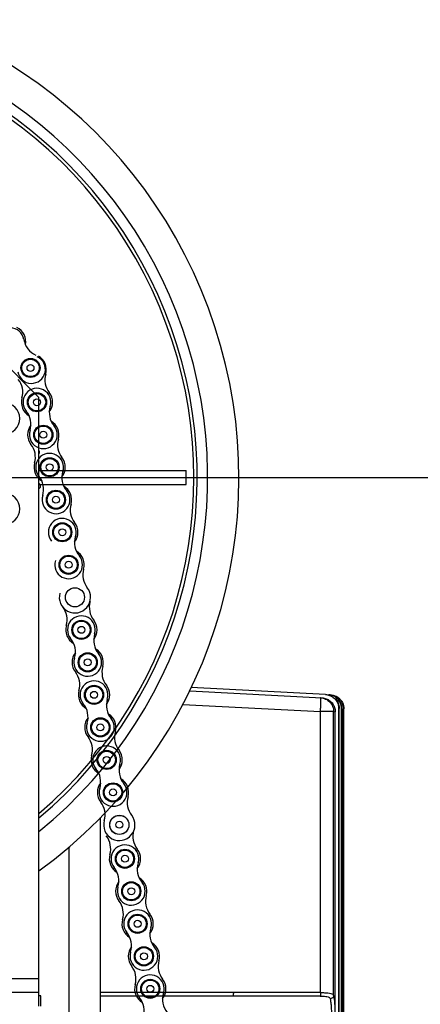
# Model space of a CAD drawing. Units: millimetres. Extents: x -343 to 246812, y -17236 to 97194.
# Drawn here: x 71991 to 72106, y -4346 to -4063 of the extents above; entities that cross this region are included whole.
import ezdxf

# ---------------------------------------------------------------- set-up
doc = ezdxf.new("R2010")
doc.units = ezdxf.units.MM
doc.header["$LTSCALE"] = 46.255
doc.header["$PDMODE"] = 3
doc.header["$PDSIZE"] = 0.3125
doc.layers.get('0').update_dxf_attribs({"linetype": 'CONTINUOUS'})
doc.layers.get('Defpoints').update_dxf_attribs({"linetype": 'CONTINUOUS'})
doc.styles.get("Standard").update_dxf_attribs({"font": 'txt', "width": 0.8})
doc.dimstyles.new('DIMSTYLE_2', dxfattribs={"dimtxt": 5, "dimasz": 5, "dimexe": 0.18, "dimexo": 0.0625, "dimgap": 0.09, "dimtad": 1, "dimlfac": 10, "dimdsep": 46, "dimtxsty": 'Standard', "dimblk": '_FILLED', "dimblk1": '_FILLED', "dimblk2": '_FILLED', "dimcen": 0.09, "dimadec": 0, "dimazin": 0, "dimtol": 1, "dimtp": 5, "dimtm": 5, "dimtfac": 1, "dimtofl": 0, "dimtmove": 0, "dimatfit": 3, "dimldrblk": '_FILLED', "dimfxl": 1, "dimtolj": 1, "dimarcsym": 0})

# ---------------------------------------------------------------- blocks, each defined once
blk = doc.blocks.new('_FILLED')
at = {"color": 0, "linetype": 'ByBlock'}
blk.add_solid([(0, 0), (-1, 0.15), (-1, -0.15)], dxfattribs=at)
blk = doc.blocks.new('*D372')
at = {"color": 0, "linetype": 'Continuous', "lineweight": -2, "transparency": 16777216}
for p, q in [((71921.65, -4194.25), (72424.43, -4194.25)), ((72424.25, -5636.48), (72424.25, -4244.25)), ((71345.58, -5686.48), (72424.43, -5686.48))]:
    blk.add_line(p, q, dxfattribs=at)
at = {"layer": 'Defpoints', "color": 0, "linetype": 'Continuous', "transparency": 16777216}
for p in [(71921.15, -4194.25), (72424.25, -4194.25), (71345.08, -5686.48)]:
    blk.add_point(p, dxfattribs=at)
at = {"color": 0, "linetype": 'Continuous', "lineweight": -2, "transparency": 16777216, "xscale": 50, "yscale": 50, "zscale": 50}
for p, rotation in [((72424.25, -4194.25), 90), ((72424.25, -5686.48), 270)]:
    blk.add_blockref('_FILLED', p, dxfattribs=dict(at, rotation=rotation))
at = {"color": 0, "linetype": 'Continuous', "lineweight": 25, "transparency": 16777216, "insert": (72304.25, -4940.36), "char_height": 200, "attachment_point": 5, "rotation": 90}
blk.add_mtext('\\A1;1492', dxfattribs=at)

msp = doc.modelspace()

# ---------------------------------------------------------------- hatches: boundary and pattern name
at = {"lineweight": 0}
h = msp.add_hatch(dxfattribs=at)
h.set_pattern_fill('ANSI31', color=256, scale=15)
h.set_pattern_definition([(45, (2126.796, -64661.302), (-33.67596, 33.67596), [])])
edge = h.paths.add_edge_path()
edge.add_line((71438.796, -5686.479), (71138.796, -5686.479))
edge.add_line((71138.796, -3243.431), (71138.796, -5695.564))
edge.add_line((71165.845, -3238.662), (71395.074, -3198.243))
edge.add_line((71395.074, -3198.243), (73137.338, -2891.035))
edge.add_line((73137.338, -2891.035), (73180.75, -3137.237))
edge.add_line((73180.75, -3137.237), (71438.796, -3446.302))
edge.add_line((71438.796, -3446.302), (71438.796, -9160.302))

# ---------------------------------------------------------------- linework, layer by layer
for p, q in [((71996.084, -4171.249), (71976.084, -4151.249)), ((71996.084, -4346.249), (71996.084, -4171.249)), ((71996.084, -4192.249), (72038.371, -4192.249)), ((71996.386, -4196.249), (72038.371, -4196.249)), ((71982.244, -4338.249), (71996.084, -4338.249)), ((71831.084, -4342.249), (71996.084, -4342.249)), ((71996.584, -4343.249), (71996.084, -4343.249)), ((71996.584, -4346.249), (71996.584, -4343.249))]:
    msp.add_line(p, q)
at = {"color": 7, "linetype": 'Continuous'}
for p, q in [((72078.475, -4256.637), (72039.9, -4254.616)), ((72039.429, -4255.592), (72077.472, -4257.586)), ((72081.234, -4257.783), (72082.103, -4257.829)), ((72081.436, -4257.995), (72081.436, -4257.794)), ((72082.103, -4259.105), (72082.103, -4257.829)), ((72082.279, -4616.249), (72082.279, -4260.633)), ((72082.439, -4616.249), (72082.439, -4260.641)), ((72083.104, -4616.249), (72083.104, -4260.676)), ((72083.211, -4616.249), (72083.211, -4260.681)), ((72083.609, -4616.249), (72083.609, -4260.702)), ((72083.662, -4616.249), (72083.662, -4260.705)), ((72083.795, -4616.249), (72083.795, -4260.712)), ((72081.276, -4616.249), (72081.276, -4261.582)), ((72013.796, -4639.249), (72013.796, -4292.011)), ((72004.796, -4615.249), (72004.796, -4300.458)), ((72013.796, -4343.249), (72077.024, -4343.249))]:
    msp.add_line(p, q, dxfattribs=at)
at = {"color": 9, "linetype": 'Continuous'}
for p, q in [((72037.456, -4259.483), (72077.057, -4261.559)), ((72082.439, -4260.641), (72082.279, -4260.633)), ((72083.211, -4260.681), (72083.104, -4260.676)), ((72077.057, -4342.345), (72077.057, -4261.559)), ((72080.831, -4261.559), (72077.057, -4261.559)), ((72080.831, -4343.202), (72080.831, -4261.559)), ((72080.831, -4261.559), (72081.276, -4261.582)), ((72013.796, -4342.249), (72077.057, -4342.249))]:
    msp.add_line(p, q, dxfattribs=at)
for centre, radius in [((71993.647, -4162.713), 2.75), ((71993.647, -4162.713), 2.5), ((71993.647, -4162.713), 1), ((71995.51, -4172.579), 2.75), ((71995.51, -4172.579), 2.5), ((71995.51, -4172.579), 1), ((71997.33, -4181.929), 2.75), ((71997.33, -4181.929), 2.5), ((71997.33, -4181.929), 1), ((71999.149, -4191.278), 2.75), ((71999.149, -4191.278), 2.5), ((71999.149, -4191.278), 1), ((72000.969, -4200.628), 2.75), ((72000.969, -4200.628), 2.5), ((72000.969, -4200.628), 1), ((72002.788, -4209.978), 2.75), ((72002.788, -4209.978), 2.5), ((72002.788, -4209.978), 1), ((72004.608, -4219.327), 2.75), ((72004.608, -4219.327), 2.5), ((72004.608, -4219.327), 1), ((72006.427, -4228.677), 2.75), ((72008.28, -4238.027), 2.75), ((72008.28, -4238.027), 2.5), ((72008.28, -4238.027), 1), ((72010.099, -4247.377), 2.75), ((72010.099, -4247.377), 2.5), ((72010.099, -4247.377), 1), ((72011.919, -4256.726), 2.75), ((72011.919, -4256.726), 2.5), ((72011.919, -4256.726), 1), ((72013.738, -4266.076), 2.75), ((72013.738, -4266.076), 2.5), ((72013.738, -4266.076), 1), ((72015.558, -4275.425), 2.75), ((72015.558, -4275.425), 2.5), ((72015.558, -4275.425), 1), ((72017.377, -4284.775), 2.75), ((72017.377, -4284.775), 2.5), ((72017.377, -4284.775), 1), ((72019.197, -4294.125), 2.75), ((72019.216, -4294.085), 2.75), ((72019.216, -4294.085), 1), ((72020.808, -4303.863), 2.75), ((72020.808, -4303.863), 2.5), ((72020.808, -4303.863), 1), ((72022.628, -4313.213), 2.75), ((72022.628, -4313.213), 2.5), ((72022.628, -4313.213), 1), ((72024.447, -4322.563), 2.75), ((72024.447, -4322.563), 2.5), ((72024.447, -4322.563), 1), ((72026.267, -4331.912), 2.75), ((72026.267, -4331.912), 2.5), ((72026.267, -4331.912), 1), ((72028.086, -4341.262), 2.75), ((72028.086, -4341.262), 2.5), ((72028.086, -4341.262), 1)]:
    msp.add_circle(centre, radius)
for centre, radius, start, end in [((71913.584, -4194.249), 140, 306.10718, 233.89331), ((71913.584, -4194.249), 131, 309.03385, 165.80474), ((71913.584, -4194.249), 128, 310.13156, 165.63849), ((71913.584, -4194.249), 127.053, 310.49229, 167.41428), ((71987.783, -4155.165), 4, 9.22511, 246.10665), ((71987.783, -4155.165), 4.5, 348.63769, 64.63893), ((71997.653, -4153.562), 6, 189.22511, 246.10665), ((71993.933, -4163.156), 4, 189.22511, 66.10665), ((71993.691, -4163.23), 4.5, 344.03947, 60.04072), ((72003.786, -4166.117), 6, 164.03947, 217.98558), ((71985.415, -4169.692), 6, 344.03947, 37.98558), ((71995.51, -4172.579), 4, 342.57176, 219.45329), ((71995.51, -4172.579), 4.5, 321.98433, 37.98558), ((71986.084, -4177.249), 4.5, 270, 90), ((71995.51, -4172.579), 4.5, 164.03947, 240.04072), ((71987.789, -4178.934), 6, 342.57176, 39.45329), ((72005.051, -4175.574), 6, 162.57176, 219.45329), ((71997.33, -4181.929), 4.5, 344.03947, 60.04072), ((71997.33, -4181.929), 4.5, 141.98433, 217.98558), ((71997.33, -4181.929), 4, 162.57176, 39.45329), ((72007.425, -4184.816), 6, 164.03947, 217.98558), ((71989.054, -4188.391), 6, 344.03947, 37.98558), ((71999.149, -4191.278), 4, 342.57176, 219.45329), ((71993.651, -4188.613), 3.23, 38.44, 41.12316), ((71993.385, -4185.633), 3.23, 326.66839, 331.74868), ((71913.584, -4194.249), 82.95, 4.90115, 5.28753), ((71999.149, -4191.278), 4.5, 164.03947, 240.04072), ((71999.149, -4191.278), 4.5, 321.98433, 37.98558), ((72008.69, -4194.273), 6, 162.57176, 219.45329), ((71913.584, -4194.249), 124.803, 359.08178, 0.91822), ((71991.428, -4197.633), 6, 342.57176, 39.45329), ((71993.755, -4198.122), 3.23, 31.64754, 43.8704), ((71986.084, -4203.249), 4.5, 270, 90), ((71993.844, -4195.132), 3.23, 313.90307, 324.95623), ((71913.584, -4194.249), 82.95, 358.1087, 358.49508), ((72000.969, -4200.628), 4, 162.57176, 39.45329), ((72000.969, -4200.628), 4.5, 344.03947, 60.04072), ((72011.064, -4203.515), 6, 164.03947, 217.98558), ((72002.788, -4209.978), 4, 342.57176, 219.45329), ((72002.788, -4209.978), 4.5, 321.98433, 37.98558), ((72012.329, -4212.973), 6, 162.57176, 219.45329), ((72004.608, -4219.327), 4.5, 344.03947, 60.04072), ((72004.608, -4219.327), 4, 162.57176, 39.45329), ((72014.703, -4222.214), 6, 164.03947, 217.98558), ((72006.427, -4228.677), 4.5, 164.03947, 37.98558), ((71998.184, -4235.14), 6, 344.03947, 37.98558), ((72016.555, -4231.565), 6, 164.03947, 217.98558), ((72008.28, -4238.027), 4, 342.57176, 219.45329), ((72008.28, -4238.027), 4.5, 321.98433, 37.98558), ((72008.28, -4238.027), 4.5, 164.03947, 240.04072), ((72000.558, -4244.382), 6, 342.57176, 39.45329), ((72017.821, -4241.022), 6, 162.57176, 219.45329), ((72010.099, -4247.377), 4.5, 344.03947, 60.04072), ((72010.099, -4247.377), 4.5, 141.98433, 217.98558), ((72010.099, -4247.377), 4, 162.57176, 39.45329), ((72020.194, -4250.264), 6, 164.03947, 217.98558), ((72001.823, -4253.839), 6, 344.03947, 37.98558), ((72011.919, -4256.726), 4, 342.57176, 219.45329), ((72011.919, -4256.726), 4.5, 321.98433, 37.98558), ((72011.919, -4256.726), 4.5, 164.03947, 240.04072), ((72021.46, -4259.721), 6, 162.57176, 219.45329), ((72004.197, -4263.081), 6, 342.57176, 39.45329), ((72013.738, -4266.076), 4.5, 141.98433, 217.98558), ((72013.738, -4266.076), 4, 162.57176, 39.45329), ((72013.738, -4266.076), 4.5, 344.03947, 60.04072), ((72005.462, -4272.538), 6, 344.03947, 37.98558), ((72023.833, -4268.963), 6, 164.03947, 217.98558), ((72015.558, -4275.425), 4, 342.57176, 219.45329), ((72015.558, -4275.425), 4.5, 164.03947, 240.04072), ((72015.558, -4275.425), 4.5, 321.98433, 37.98558), ((72007.836, -4281.78), 6, 342.57176, 39.45329), ((72025.099, -4278.421), 6, 162.57176, 219.45329), ((72017.377, -4284.775), 4.5, 141.98433, 217.98558), ((72017.377, -4284.775), 4, 162.57176, 39.45329), ((72017.377, -4284.775), 4.5, 344.03947, 60.04072), ((72027.472, -4287.662), 6, 164.03947, 217.98558), ((72009.101, -4291.237), 6, 344.03947, 37.98558), ((72019.197, -4294.125), 4.5, 164.03947, 37.98558), ((72010.713, -4300.976), 6, 344.03947, 37.98558), ((72029.084, -4297.401), 6, 164.03947, 217.98558), ((72020.808, -4303.863), 4, 342.57176, 219.45329), ((72020.808, -4303.863), 4.5, 164.03947, 240.04072), ((72020.808, -4303.863), 4.5, 321.98433, 37.98558), ((72030.349, -4306.858), 6, 162.57176, 219.45329), ((72013.087, -4310.218), 6, 342.57176, 39.45329), ((72022.628, -4313.213), 4.5, 141.98433, 217.98558), ((72022.628, -4313.213), 4, 162.57176, 39.45329), ((72022.628, -4313.213), 4.5, 344.03947, 60.04072), ((72032.723, -4316.1), 6, 164.03947, 217.98558), ((72014.352, -4319.675), 6, 344.03947, 37.98558), ((72024.447, -4322.563), 4, 342.57176, 219.45329), ((72024.447, -4322.563), 4.5, 321.98433, 37.98558), ((72024.447, -4322.563), 4.5, 164.03947, 240.04072), ((72016.726, -4328.917), 6, 342.57176, 39.45329), ((72033.988, -4325.558), 6, 162.57176, 219.45329), ((72026.267, -4331.912), 4.5, 344.03947, 60.04072), ((72026.267, -4331.912), 4.5, 141.98433, 217.98558), ((72026.267, -4331.912), 4, 162.57176, 39.45329), ((72036.362, -4334.799), 6, 164.03947, 217.98558), ((72017.991, -4338.375), 6, 344.03947, 37.98558), ((72028.086, -4341.262), 4, 342.57176, 219.45329), ((72028.086, -4341.262), 4.5, 164.03947, 240.04072), ((72028.086, -4341.262), 4.5, 321.98433, 37.98558), ((72037.627, -4344.257), 6, 162.57176, 219.45329), ((72020.365, -4347.616), 6, 342.57176, 39.45329)]:
    msp.add_arc(centre, radius, start, end)
for points, start_tangent, end_tangent in [([(72077.114, -4257.692), (72077.057, -4257.564)], (0.0036929, 0.1992516), (-0.1510745, 0.0079175)), ([(72077.057, -4257.564), (72078.516, -4257.926), (72079.738, -4258.805), (72080.548, -4260.076), (72080.831, -4261.559)], (6.0163373, -0.3153029), (-0.002746, -6.0245931)), ([(72077.057, -4261.559), (72077.112, -4260.322), (72077.14, -4259.208), (72077.14, -4258.322), (72077.111, -4257.758), (72077.114, -4257.692)], (0.2010911, 3.8475847), (0.0940514, 5.0745271)), ([(72051.984, -4342.249), (72051.977, -4342.749), (72051.958, -4343.115), (72051.932, -4343.249)], (0, -1.0030817), (-1.0030817, 0)), ([(72077.057, -4342.345), (72077.048, -4342.802), (72077.029, -4343.158), (72077.005, -4343.335)], (-0.0076543, -0.9914506), (-0.3379251, -0.9321156)), ([(72077.057, -4342.345), (72078.185, -4342.372), (72079.196, -4342.448), (72080.01, -4342.595), (72080.568, -4342.84), (72080.831, -4343.202)], (4.0253254, -0.0237952), (0.9709883, -3.906532)), ([(72077.005, -4343.335), (72077.851, -4343.358), (72078.609, -4343.426), (72079.219, -4343.557), (72079.637, -4343.774), (72079.835, -4344.096)], (3.0803648, -0.0213378), (0.6315754, -3.0149984)), ([(72080.83, -4343.202), (72080.684, -4343.638), (72080.321, -4343.964), (72079.835, -4344.096)], (-0.0670235, -1.4503761), (-1.4509032, -0.0544334)), ([(72079.835, -4344.096), (72080.003, -4345.181), (72080.134, -4346.635), (72080.222, -4348.366), (72080.267, -4350.269), (72080.267, -4352.229), (72080.222, -4354.132), (72080.134, -4355.863), (72080.003, -4357.317), (72079.835, -4358.402)], (2.9533377, -14.0421485), (-2.9533406, -14.0421479)), ([(72080.831, -4343.202), (72080.999, -4344.421), (72081.13, -4346.057), (72081.219, -4348.004), (72081.264, -4350.145), (72081.264, -4352.353), (72081.219, -4354.494), (72081.13, -4356.442), (72080.999, -4358.077), (72080.831, -4359.296)], (2.9697741, -15.8571962), (-2.9697804, -15.857195))]:
    msp.add_spline(points, degree=3, dxfattribs=dict(at, start_tangent=start_tangent, end_tangent=end_tangent))
at = {"color": 7, "linetype": 'Continuous'}
for points, start_tangent, end_tangent in [([(72077.472, -4257.586), (72078.659, -4257.831), (72079.724, -4258.422), (72080.558, -4259.299), (72081.094, -4260.391), (72081.276, -4261.582)], (6.0535152, -0.3173117), (-0.0000035, -6.0618259)), ([(72078.475, -4256.637), (72079.666, -4256.884), (72080.729, -4257.474), (72081.564, -4258.353), (72082.097, -4259.439), (72082.279, -4260.633)], (6.053502, -0.3172506), (0, -6.0618095)), ([(72080.255, -4256.846), (72079.307, -4256.681)], (-0.9238294, 0.2781971), (-0.9607221, 0.0503493)), ([(72079.817, -4256.707), (72081.002, -4256.953)], (1.2092362, -0.0633734), (1.1405197, -0.4236869)), ([(72081.481, -4257.46), (72081.138, -4257.233), (72080.255, -4256.846)], (-1.108646, 0.8193391), (-1.3197416, 0.39742)), ([(72081.002, -4256.953), (72081.555, -4257.208)], (0.5707935, -0.2120417), (0.5314265, -0.2959076)), ([(72081.234, -4257.783), (72081.337, -4257.887)], (0.104803, -0.1023567), (0.1010005, -0.1061275)), ([(72081.271, -4256.994), (72081.591, -4257.138)], (0.3269163, -0.1297094), (0.314029, -0.1578733)), ([(72081.337, -4257.887), (72081.436, -4257.995)], (0.1009775, -0.1061033), (0.0970237, -0.1097142)), ([(72081.436, -4257.995), (72081.59, -4258.18)], (0.1594112, -0.1802619), (0.1485048, -0.189902)), ([(72081.61, -4257.483), (72081.463, -4257.377)], (-0.1450612, 0.1088421), (-0.149845, 0.1021387)), ([(72081.614, -4257.563), (72081.481, -4257.46)], (-0.1307005, 0.1052925), (-0.1350473, 0.099806)), ([(72081.555, -4257.208), (72081.713, -4257.3)], (0.1603938, -0.0893101), (0.1561165, -0.0965487)), ([(72081.59, -4258.18), (72081.982, -4258.787), (72082.323, -4259.687), (72082.439, -4260.641)], (1.6322802, -2.0872941), (0, -2.6449471)), ([(72081.591, -4257.138), (72081.663, -4257.175)], (0.0716384, -0.0360151), (0.0708958, -0.037439)), ([(72081.661, -4257.521), (72081.61, -4257.483)], (-0.0498634, 0.0386636), (-0.0504676, 0.0378667)), ([(72081.709, -4257.642), (72081.614, -4257.563)], (-0.0935821, 0.0802488), (-0.0960605, 0.0773864)), ([(72081.973, -4257.791), (72081.661, -4257.521)], (-0.2987044, 0.2854784), (-0.3264341, 0.253114)), ([(72081.663, -4257.175), (72081.753, -4257.224)], (0.0914535, -0.0482952), (0.090167, -0.050635)), ([(72081.901, -4257.818), (72081.709, -4257.642)], (-0.186535, 0.1824501), (-0.1984551, 0.1701798)), ([(72081.713, -4257.3), (72082.061, -4257.542)], (0.3602437, -0.2227892), (0.3346464, -0.2596955)), ([(72081.753, -4257.224), (72082.247, -4257.551)], (0.5167805, -0.2902079), (0.4681835, -0.3633804)), ([(72082.061, -4257.542), (72082.243, -4257.692)], (0.1864998, -0.1447294), (0.1776482, -0.1555326)), ([(72082.988, -4259.721), (72082.648, -4258.822), (72082.103, -4258.03)], (-0.4605837, 1.8726094), (-1.2728461, 1.4412632)), ([(72082.495, -4258.399), (72082.136, -4257.955)], (-0.3262166, 0.4688324), (-0.3896576, 0.4178446)), ([(72082.243, -4257.692), (72082.351, -4257.791)], (0.1105488, -0.0967865), (0.106939, -0.1007785)), ([(72082.247, -4257.551), (72082.326, -4257.614)], (0.0799129, -0.0620243), (0.0783171, -0.0640407)), ([(72082.326, -4257.614), (72082.385, -4257.664)], (0.0594441, -0.048608), (0.0585016, -0.0497453)), ([(72082.351, -4257.791), (72082.894, -4258.42), (72083.426, -4259.507)], (1.4897186, -1.4038999), (0.611872, -1.9552765)), ([(72082.385, -4257.664), (72082.437, -4257.709)], (0.052761, -0.0448639), (0.051979, -0.0457728)), ([(72082.437, -4257.709), (72082.753, -4258.019)], (0.332222, -0.2925549), (0.2980709, -0.3273542)), ([(72082.753, -4258.019), (72083.08, -4258.429), (72083.228, -4258.66)], (0.5380871, -0.5909503), (0.4098466, -0.6857598)), ([(72083.028, -4259.486), (72082.495, -4258.399)], (-0.3634627, 1.1604849), (-0.693766, 0.9970674)), ([(72083.104, -4260.676), (72082.988, -4259.721)], (0, 0.9619259), (-0.2304111, 0.9367893)), ([(72083.211, -4260.681), (72083.028, -4259.486)], (0, 1.2093562), (-0.3631817, 1.1595878)), ([(72083.228, -4258.66), (72083.473, -4259.139)], (0.2760263, -0.4618502), (0.2117259, -0.494874)), ([(72083.426, -4259.507), (72083.608, -4260.622)], (0.3388812, -1.0829168), (0.0229125, -1.1300316)), ([(72083.473, -4259.139), (72083.612, -4259.516)], (0.1582986, -0.3699966), (0.1202707, -0.3843962)), ([(72083.608, -4260.622), (72083.609, -4260.702)], (0.001623, -0.0800475), (0, -0.0799968)), ([(72083.612, -4259.516), (72083.708, -4259.883)], (0.1131767, -0.3617231), (0.0784534, -0.3709459)), ([(72083.662, -4260.705), (72083.661, -4260.614)], (0, 0.0907132), (-0.0020864, 0.0907752)), ([(72083.708, -4259.883), (72083.793, -4260.594)], (0.1486887, -0.7030345), (0.0212656, -0.715467)), ([(72083.793, -4260.594), (72083.795, -4260.712)], (0.0034926, -0.1175074), (0, -0.1174173))]:
    msp.add_spline(points, degree=3, dxfattribs=dict(at, start_tangent=start_tangent, end_tangent=end_tangent))

# ---------------------------------------------------------------- dimensions: what is measured, and where the dimension line sits
at = {"color": 82, "linetype": 'Continuous', "lineweight": 25}
dim = msp.add_linear_dim(base=(72424.247, -4194.249), p1=(71345.079, -5686.479), p2=(71921.153, -4194.249), angle=90, dimstyle='DIMSTYLE_2', override={"dimtxt": 200, "dimasz": 50, "dimexo": 0.5, "dimgap": 20, "dimdec": 0, "dimlfac": 1, "dimtol": 0}, dxfattribs=at)
dim.commit()
dim.dimension.update_dxf_attribs({"geometry": '*D372', "text_midpoint": (72424.247, -4940.364), "dimtype": 160})

doc.saveas('drawing.dxf')
